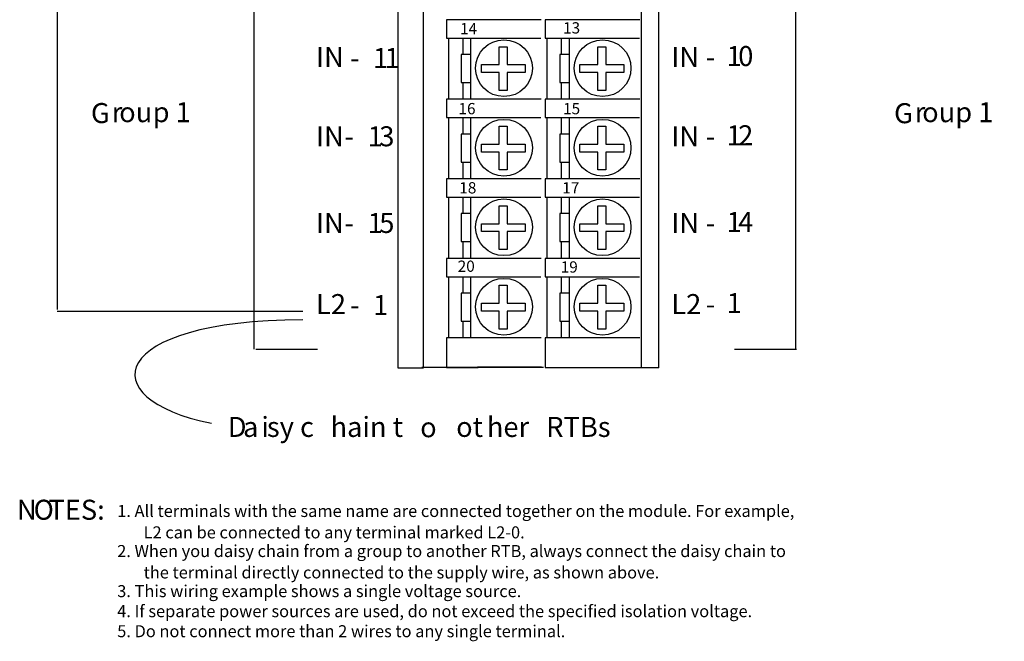
# Model space of a CAD drawing. Extents: x 62 to 155, y 82 to 188.
# Drawn here: x 63 to 153, y 82 to 139 of the extents above; entities that cross this region are included whole.
import ezdxf

# ---------------------------------------------------------------- set-up
doc = ezdxf.new("R2010")
doc.units = 0
doc.layers.add('LAYER_1', color=160, linetype='Continuous')
doc.styles.add('STD', font='txt')

# ---------------------------------------------------------------- blocks, each defined once
blk = doc.blocks.new('AI9-BLK243')
at = {"layer": 'LAYER_1', "color": 7, "lineweight": 0, "insert": (-0.9, 0.78), "char_height": 1.2914, "attachment_point": 1, "style": 'STD'}
blk.add_mtext('\\fUnivers CondensedLight|b0|i0;\\H1.2914;\\C7;13', dxfattribs=at)
blk = doc.blocks.new('AI9-BLK242')
at = {"layer": 'LAYER_1', "color": 7, "lineweight": 0, "insert": (-0.9, 0.78), "char_height": 1.2914, "attachment_point": 1, "style": 'STD'}
blk.add_mtext('\\fUnivers CondensedLight|b0|i0;\\H1.2914;\\C7;14', dxfattribs=at)
blk = doc.blocks.new('AI9-BLK241')
at = {"layer": 'LAYER_1', "color": 7, "lineweight": 0, "insert": (-0.9, 0.78), "char_height": 1.2914, "attachment_point": 1, "style": 'STD'}
blk.add_mtext('\\fUnivers CondensedLight|b0|i0;\\H1.2914;\\C7;15', dxfattribs=at)
blk = doc.blocks.new('AI9-BLK240')
at = {"layer": 'LAYER_1', "color": 7, "lineweight": 0, "insert": (-0.9, 0.78), "char_height": 1.2914, "attachment_point": 1, "style": 'STD'}
blk.add_mtext('\\fUnivers CondensedLight|b0|i0;\\H1.2914;\\C7;16', dxfattribs=at)
blk = doc.blocks.new('AI9-BLK239')
at = {"layer": 'LAYER_1', "color": 7, "lineweight": 0, "insert": (-0.9, 0.78), "char_height": 1.2914, "attachment_point": 1, "style": 'STD'}
blk.add_mtext('\\fUnivers CondensedLight|b0|i0;\\H1.2914;\\C7;17', dxfattribs=at)
blk = doc.blocks.new('AI9-BLK238')
at = {"layer": 'LAYER_1', "color": 7, "lineweight": 0, "insert": (-0.9, 0.78), "char_height": 1.2914, "attachment_point": 1, "style": 'STD'}
blk.add_mtext('\\fUnivers CondensedLight|b0|i0;\\H1.2914;\\C7;18', dxfattribs=at)
blk = doc.blocks.new('AI9-BLK237')
at = {"layer": 'LAYER_1', "color": 7, "lineweight": 0, "insert": (-0.9, 0.78), "char_height": 1.2914, "attachment_point": 1, "style": 'STD'}
blk.add_mtext('\\fUnivers CondensedLight|b0|i0;\\H1.2914;\\C7;19', dxfattribs=at)
blk = doc.blocks.new('AI9-BLK236')
at = {"layer": 'LAYER_1', "color": 7, "lineweight": 0, "insert": (-0.9, 0.78), "char_height": 1.2914, "attachment_point": 1, "style": 'STD'}
blk.add_mtext('\\fUnivers CondensedLight|b0|i0;\\H1.2914;\\C7;20', dxfattribs=at)
blk = doc.blocks.new('AI9-BLK207')
at = {"layer": 'LAYER_1', "color": 7, "lineweight": 0, "insert": (-0.26, 1.106), "char_height": 1.82689, "attachment_point": 1, "style": 'STD'}
blk.add_mtext('\\fUnivers CondensedLight|b0|i0;\\H1.8269;\\C7; ', dxfattribs=at)
blk = doc.blocks.new('AI9-BLK204')
at = {"layer": 'LAYER_1', "color": 7, "lineweight": 0, "insert": (-0.26, 1.106), "char_height": 1.82689, "attachment_point": 1, "style": 'STD'}
blk.add_mtext('\\fUnivers CondensedLight|b0|i0;\\H1.8269;\\C7; ', dxfattribs=at)
blk = doc.blocks.new('AI9-BLK172')
at = {"layer": 'LAYER_1', "color": 7, "lineweight": 0, "insert": (-0.26, 1.106), "char_height": 1.82689, "attachment_point": 1, "style": 'STD'}
blk.add_mtext('\\fUnivers CondensedLight|b0|i0;\\H1.8269;\\C7; ', dxfattribs=at)
blk = doc.blocks.new('AI9-BLK163')
at = {"layer": 'LAYER_1', "color": 7, "lineweight": 0, "insert": (-0.26, 1.106), "char_height": 1.82689, "attachment_point": 1, "style": 'STD'}
blk.add_mtext('\\fUnivers CondensedLight|b0|i0;\\H1.8269;\\C7; ', dxfattribs=at)
blk = doc.blocks.new('AI9-BLK156')
at = {"layer": 'LAYER_1', "color": 7, "lineweight": 0, "insert": (-0.26, 1.106), "char_height": 1.82689, "attachment_point": 1, "style": 'STD'}
blk.add_mtext('\\fUnivers CondensedLight|b0|i0;\\H1.8269;\\C7; ', dxfattribs=at)
blk = doc.blocks.new('AI9-BLK95')
at = {"layer": 'LAYER_1', "color": 7, "lineweight": 0, "insert": (-0.818, 1.106), "char_height": 1.82689, "attachment_point": 1, "style": 'STD'}
blk.add_mtext('\\fUnivers CondensedLight|b0|i0;\\H1.8269;\\C7;D', dxfattribs=at)
blk = doc.blocks.new('AI9-BLK94')
at = {"layer": 'LAYER_1', "color": 7, "lineweight": 0, "insert": (-0.592, 1.106), "char_height": 1.82689, "attachment_point": 1, "style": 'STD'}
blk.add_mtext('\\fUnivers CondensedLight|b0|i0;\\H1.8269;\\C7;a', dxfattribs=at)
blk = doc.blocks.new('AI9-BLK93')
at = {"layer": 'LAYER_1', "color": 7, "lineweight": 0, "insert": (-0.287, 1.106), "char_height": 1.82689, "attachment_point": 1, "style": 'STD'}
blk.add_mtext('\\fUnivers CondensedLight|b0|i0;\\H1.8269;\\C7;i', dxfattribs=at)
blk = doc.blocks.new('AI9-BLK92')
at = {"layer": 'LAYER_1', "color": 7, "lineweight": 0, "insert": (-1.891, 1.106), "char_height": 1.82689, "attachment_point": 1, "style": 'STD'}
blk.add_mtext('\\fUnivers CondensedLight|b0|i0;\\H1.8269;\\C7;sy c', dxfattribs=at)
blk = doc.blocks.new('AI9-BLK91')
at = {"layer": 'LAYER_1', "color": 7, "lineweight": 0, "insert": (-2.937, 1.106), "char_height": 1.82689, "attachment_point": 1, "style": 'STD'}
blk.add_mtext('\\fUnivers CondensedLight|b0|i0;\\H1.8269;\\C7;hain t', dxfattribs=at)
blk = doc.blocks.new('AI9-BLK90')
at = {"layer": 'LAYER_1', "color": 7, "lineweight": 0, "insert": (-0.674, 1.106), "char_height": 1.82689, "attachment_point": 1, "style": 'STD'}
blk.add_mtext('\\fUnivers CondensedLight|b0|i0;\\H1.8269;\\C7;o', dxfattribs=at)
blk = doc.blocks.new('AI9-BLK89')
at = {"layer": 'LAYER_1', "color": 7, "lineweight": 0, "insert": (-0.26, 1.106), "char_height": 1.82689, "attachment_point": 1, "style": 'STD'}
blk.add_mtext('\\fUnivers CondensedLight|b0|i0;\\H1.8269;\\C7; ', dxfattribs=at)
blk = doc.blocks.new('AI9-BLK88')
at = {"layer": 'LAYER_1', "color": 7, "lineweight": 0, "insert": (-1.084, 1.106), "char_height": 1.82689, "attachment_point": 1, "style": 'STD'}
blk.add_mtext('\\fUnivers CondensedLight|b0|i0;\\H1.8269;\\C7;ot', dxfattribs=at)
blk = doc.blocks.new('AI9-BLK87')
at = {"layer": 'LAYER_1', "color": 7, "lineweight": 0, "insert": (-1.705, 1.106), "char_height": 1.82689, "attachment_point": 1, "style": 'STD'}
blk.add_mtext('\\fUnivers CondensedLight|b0|i0;\\H1.8269;\\C7;her', dxfattribs=at)
blk = doc.blocks.new('AI9-BLK86')
at = {"layer": 'LAYER_1', "color": 7, "lineweight": 0, "insert": (-2.697, 1.106), "char_height": 1.82689, "attachment_point": 1, "style": 'STD'}
blk.add_mtext('\\fUnivers CondensedLight|b0|i0;\\H1.8269;\\C7; RTBs', dxfattribs=at)
blk = doc.blocks.new('AI9-BLK79')
at = {"layer": 'LAYER_1', "color": 7, "lineweight": 0, "insert": (-0.793, 1.106), "char_height": 1.82689, "attachment_point": 1, "style": 'STD'}
blk.add_mtext('\\fUnivers CondensedLight|b0|i0;\\H1.8269;\\C7;G', dxfattribs=at)
blk = doc.blocks.new('AI9-BLK78')
at = {"layer": 'LAYER_1', "color": 7, "lineweight": 0, "insert": (-0.401, 1.106), "char_height": 1.82689, "attachment_point": 1, "style": 'STD'}
blk.add_mtext('\\fUnivers CondensedLight|b0|i0;\\H1.8269;\\C7;r', dxfattribs=at)
blk = doc.blocks.new('AI9-BLK77')
at = {"layer": 'LAYER_1', "color": 7, "lineweight": 0, "insert": (-2.956, 1.106), "char_height": 1.82689, "attachment_point": 1, "style": 'STD'}
blk.add_mtext('\\fUnivers CondensedLight|b0|i0;\\H1.8269;\\C7;oup 1', dxfattribs=at)
blk = doc.blocks.new('AI9-BLK76')
at = {"layer": 'LAYER_1', "color": 7, "lineweight": 0, "insert": (-0.793, 1.106), "char_height": 1.82689, "attachment_point": 1, "style": 'STD'}
blk.add_mtext('\\fUnivers CondensedLight|b0|i0;\\H1.8269;\\C7;G', dxfattribs=at)
blk = doc.blocks.new('AI9-BLK75')
at = {"layer": 'LAYER_1', "color": 7, "lineweight": 0, "insert": (-0.401, 1.106), "char_height": 1.82689, "attachment_point": 1, "style": 'STD'}
blk.add_mtext('\\fUnivers CondensedLight|b0|i0;\\H1.8269;\\C7;r', dxfattribs=at)
blk = doc.blocks.new('AI9-BLK74')
at = {"layer": 'LAYER_1', "color": 7, "lineweight": 0, "insert": (-1.355, 1.106), "char_height": 1.82689, "attachment_point": 1, "style": 'STD'}
blk.add_mtext('\\fUnivers CondensedLight|b0|i0;\\H1.8269;\\C7;ou', dxfattribs=at)
blk = doc.blocks.new('AI9-BLK73')
at = {"layer": 'LAYER_1', "color": 7, "lineweight": 0, "insert": (-1.596, 1.106), "char_height": 1.82689, "attachment_point": 1, "style": 'STD'}
blk.add_mtext('\\fUnivers CondensedLight|b0|i0;\\H1.8269;\\C7;p 1', dxfattribs=at)
blk = doc.blocks.new('AI9-BLK54')
at = {"layer": 'LAYER_1', "color": 7, "lineweight": 0, "insert": (-1.104, 1.106), "char_height": 1.82689, "attachment_point": 1, "style": 'STD'}
blk.add_mtext('\\fUnivers CondensedLight|b0|i0;\\H1.8269;\\C7;IN', dxfattribs=at)
blk = doc.blocks.new('AI9-BLK53')
at = {"layer": 'LAYER_1', "color": 7, "lineweight": 0, "insert": (-0.377, 1.106), "char_height": 1.82689, "attachment_point": 1, "style": 'STD'}
blk.add_mtext('\\fUnivers CondensedLight|b0|i0;\\H1.8269;\\C7;-', dxfattribs=at)
blk = doc.blocks.new('AI9-BLK52')
at = {"layer": 'LAYER_1', "color": 7, "lineweight": 0, "insert": (-0.63, 1.106), "char_height": 1.82689, "attachment_point": 1, "style": 'STD'}
blk.add_mtext('\\fUnivers CondensedLight|b0|i0;\\H1.8269;\\C7;1', dxfattribs=at)
blk = doc.blocks.new('AI9-BLK51')
at = {"layer": 'LAYER_1', "color": 7, "lineweight": 0, "insert": (-0.63, 1.106), "char_height": 1.82689, "attachment_point": 1, "style": 'STD'}
blk.add_mtext('\\fUnivers CondensedLight|b0|i0;\\H1.8269;\\C7;1', dxfattribs=at)
blk = doc.blocks.new('AI9-BLK50')
at = {"layer": 'LAYER_1', "color": 7, "lineweight": 0, "insert": (-1.104, 1.106), "char_height": 1.82689, "attachment_point": 1, "style": 'STD'}
blk.add_mtext('\\fUnivers CondensedLight|b0|i0;\\H1.8269;\\C7;IN', dxfattribs=at)
blk = doc.blocks.new('AI9-BLK49')
at = {"layer": 'LAYER_1', "color": 7, "lineweight": 0, "insert": (-0.377, 1.106), "char_height": 1.82689, "attachment_point": 1, "style": 'STD'}
blk.add_mtext('\\fUnivers CondensedLight|b0|i0;\\H1.8269;\\C7;-', dxfattribs=at)
blk = doc.blocks.new('AI9-BLK48')
at = {"layer": 'LAYER_1', "color": 7, "lineweight": 0, "insert": (-0.63, 1.106), "char_height": 1.82689, "attachment_point": 1, "style": 'STD'}
blk.add_mtext('\\fUnivers CondensedLight|b0|i0;\\H1.8269;\\C7;1', dxfattribs=at)
blk = doc.blocks.new('AI9-BLK47')
at = {"layer": 'LAYER_1', "color": 7, "lineweight": 0, "insert": (-0.63, 1.106), "char_height": 1.82689, "attachment_point": 1, "style": 'STD'}
blk.add_mtext('\\fUnivers CondensedLight|b0|i0;\\H1.8269;\\C7;3', dxfattribs=at)
blk = doc.blocks.new('AI9-BLK46')
at = {"layer": 'LAYER_1', "color": 7, "lineweight": 0, "insert": (-1.104, 1.106), "char_height": 1.82689, "attachment_point": 1, "style": 'STD'}
blk.add_mtext('\\fUnivers CondensedLight|b0|i0;\\H1.8269;\\C7;IN', dxfattribs=at)
blk = doc.blocks.new('AI9-BLK45')
at = {"layer": 'LAYER_1', "color": 7, "lineweight": 0, "insert": (-0.377, 1.106), "char_height": 1.82689, "attachment_point": 1, "style": 'STD'}
blk.add_mtext('\\fUnivers CondensedLight|b0|i0;\\H1.8269;\\C7;-', dxfattribs=at)
blk = doc.blocks.new('AI9-BLK44')
at = {"layer": 'LAYER_1', "color": 7, "lineweight": 0, "insert": (-0.63, 1.106), "char_height": 1.82689, "attachment_point": 1, "style": 'STD'}
blk.add_mtext('\\fUnivers CondensedLight|b0|i0;\\H1.8269;\\C7;1', dxfattribs=at)
blk = doc.blocks.new('AI9-BLK43')
at = {"layer": 'LAYER_1', "color": 7, "lineweight": 0, "insert": (-0.63, 1.106), "char_height": 1.82689, "attachment_point": 1, "style": 'STD'}
blk.add_mtext('\\fUnivers CondensedLight|b0|i0;\\H1.8269;\\C7;5', dxfattribs=at)
blk = doc.blocks.new('AI9-BLK42')
at = {"layer": 'LAYER_1', "color": 7, "lineweight": 0, "insert": (-1.219, 1.106), "char_height": 1.82689, "attachment_point": 1, "style": 'STD'}
blk.add_mtext('\\fUnivers CondensedLight|b0|i0;\\H1.8269;\\C7;L2', dxfattribs=at)
blk = doc.blocks.new('AI9-BLK41')
at = {"layer": 'LAYER_1', "color": 7, "lineweight": 0, "insert": (-0.377, 1.106), "char_height": 1.82689, "attachment_point": 1, "style": 'STD'}
blk.add_mtext('\\fUnivers CondensedLight|b0|i0;\\H1.8269;\\C7;-', dxfattribs=at)
blk = doc.blocks.new('AI9-BLK40')
at = {"layer": 'LAYER_1', "color": 7, "lineweight": 0, "insert": (-0.63, 1.106), "char_height": 1.82689, "attachment_point": 1, "style": 'STD'}
blk.add_mtext('\\fUnivers CondensedLight|b0|i0;\\H1.8269;\\C7;1', dxfattribs=at)
blk = doc.blocks.new('AI9-BLK21')
at = {"layer": 'LAYER_1', "color": 7, "lineweight": 0, "insert": (-1.104, 1.106), "char_height": 1.82689, "attachment_point": 1, "style": 'STD'}
blk.add_mtext('\\fUnivers CondensedLight|b0|i0;\\H1.8269;\\C7;IN', dxfattribs=at)
blk = doc.blocks.new('AI9-BLK20')
at = {"layer": 'LAYER_1', "color": 7, "lineweight": 0, "insert": (-0.377, 1.106), "char_height": 1.82689, "attachment_point": 1, "style": 'STD'}
blk.add_mtext('\\fUnivers CondensedLight|b0|i0;\\H1.8269;\\C7;-', dxfattribs=at)
blk = doc.blocks.new('AI9-BLK19')
at = {"layer": 'LAYER_1', "color": 7, "lineweight": 0, "insert": (-0.63, 1.106), "char_height": 1.82689, "attachment_point": 1, "style": 'STD'}
blk.add_mtext('\\fUnivers CondensedLight|b0|i0;\\H1.8269;\\C7;1', dxfattribs=at)
blk = doc.blocks.new('AI9-BLK18')
at = {"layer": 'LAYER_1', "color": 7, "lineweight": 0, "insert": (-0.63, 1.106), "char_height": 1.82689, "attachment_point": 1, "style": 'STD'}
blk.add_mtext('\\fUnivers CondensedLight|b0|i0;\\H1.8269;\\C7;0', dxfattribs=at)
blk = doc.blocks.new('AI9-BLK17')
at = {"layer": 'LAYER_1', "color": 7, "lineweight": 0, "insert": (-1.104, 1.106), "char_height": 1.82689, "attachment_point": 1, "style": 'STD'}
blk.add_mtext('\\fUnivers CondensedLight|b0|i0;\\H1.8269;\\C7;IN', dxfattribs=at)
blk = doc.blocks.new('AI9-BLK16')
at = {"layer": 'LAYER_1', "color": 7, "lineweight": 0, "insert": (-0.377, 1.106), "char_height": 1.82689, "attachment_point": 1, "style": 'STD'}
blk.add_mtext('\\fUnivers CondensedLight|b0|i0;\\H1.8269;\\C7;-', dxfattribs=at)
blk = doc.blocks.new('AI9-BLK15')
at = {"layer": 'LAYER_1', "color": 7, "lineweight": 0, "insert": (-0.63, 1.106), "char_height": 1.82689, "attachment_point": 1, "style": 'STD'}
blk.add_mtext('\\fUnivers CondensedLight|b0|i0;\\H1.8269;\\C7;1', dxfattribs=at)
blk = doc.blocks.new('AI9-BLK14')
at = {"layer": 'LAYER_1', "color": 7, "lineweight": 0, "insert": (-0.63, 1.106), "char_height": 1.82689, "attachment_point": 1, "style": 'STD'}
blk.add_mtext('\\fUnivers CondensedLight|b0|i0;\\H1.8269;\\C7;2', dxfattribs=at)
blk = doc.blocks.new('AI9-BLK13')
at = {"layer": 'LAYER_1', "color": 7, "lineweight": 0, "insert": (-1.104, 1.106), "char_height": 1.82689, "attachment_point": 1, "style": 'STD'}
blk.add_mtext('\\fUnivers CondensedLight|b0|i0;\\H1.8269;\\C7;IN', dxfattribs=at)
blk = doc.blocks.new('AI9-BLK12')
at = {"layer": 'LAYER_1', "color": 7, "lineweight": 0, "insert": (-0.377, 1.106), "char_height": 1.82689, "attachment_point": 1, "style": 'STD'}
blk.add_mtext('\\fUnivers CondensedLight|b0|i0;\\H1.8269;\\C7;-', dxfattribs=at)
blk = doc.blocks.new('AI9-BLK11')
at = {"layer": 'LAYER_1', "color": 7, "lineweight": 0, "insert": (-0.63, 1.106), "char_height": 1.82689, "attachment_point": 1, "style": 'STD'}
blk.add_mtext('\\fUnivers CondensedLight|b0|i0;\\H1.8269;\\C7;1', dxfattribs=at)
blk = doc.blocks.new('AI9-BLK10')
at = {"layer": 'LAYER_1', "color": 7, "lineweight": 0, "insert": (-0.63, 1.106), "char_height": 1.82689, "attachment_point": 1, "style": 'STD'}
blk.add_mtext('\\fUnivers CondensedLight|b0|i0;\\H1.8269;\\C7;4', dxfattribs=at)
blk = doc.blocks.new('AI9-BLK9')
at = {"layer": 'LAYER_1', "color": 7, "lineweight": 0, "insert": (-1.219, 1.106), "char_height": 1.82689, "attachment_point": 1, "style": 'STD'}
blk.add_mtext('\\fUnivers CondensedLight|b0|i0;\\H1.8269;\\C7;L2', dxfattribs=at)
blk = doc.blocks.new('AI9-BLK8')
at = {"layer": 'LAYER_1', "color": 7, "lineweight": 0, "insert": (-0.377, 1.106), "char_height": 1.82689, "attachment_point": 1, "style": 'STD'}
blk.add_mtext('\\fUnivers CondensedLight|b0|i0;\\H1.8269;\\C7;-', dxfattribs=at)
blk = doc.blocks.new('AI9-BLK7')
at = {"layer": 'LAYER_1', "color": 7, "lineweight": 0, "insert": (-0.63, 1.106), "char_height": 1.82689, "attachment_point": 1, "style": 'STD'}
blk.add_mtext('\\fUnivers CondensedLight|b0|i0;\\H1.8269;\\C7;1', dxfattribs=at)
blk = doc.blocks.new('AI9-BLK4')
at = {"layer": 'LAYER_1', "color": 7, "lineweight": 0, "insert": (-0.808, 1.106), "char_height": 1.82689, "attachment_point": 1, "style": 'STD'}
blk.add_mtext('\\fUnivers CondensedLight|b0|i0;\\H1.8269;\\C7;N', dxfattribs=at)
blk = doc.blocks.new('AI9-BLK3')
at = {"layer": 'LAYER_1', "color": 7, "lineweight": 0, "insert": (-0.846, 1.106), "char_height": 1.82689, "attachment_point": 1, "style": 'STD'}
blk.add_mtext('\\fUnivers CondensedLight|b0|i0;\\H1.8269;\\C7;O', dxfattribs=at)
blk = doc.blocks.new('AI9-BLK2')
at = {"layer": 'LAYER_1', "color": 7, "lineweight": 0, "insert": (-2.083, 1.106), "char_height": 1.82689, "attachment_point": 1, "style": 'STD'}
blk.add_mtext('\\fUnivers CondensedLight|b0|i0;\\H1.8269;\\C7;TES:', dxfattribs=at)

msp = doc.modelspace()

# ---------------------------------------------------------------- linework, layer by layer
at = {"layer": 'LAYER_1', "color": 7}
for p, q in [((121.827, 107.012), (121.827, 183.273)), ((66.881, 162.737), (66.881, 112.346)), ((84.83, 144.715), (84.83, 108.73)), ((134.315, 144.715), (134.315, 108.73)), ((102.606, 137.135), (102.606, 131.547)), ((103.916, 137.135), (103.916, 135.625)), ((104.636, 137.135), (104.636, 131.547)), ((111.611, 137.135), (111.611, 131.547)), ((112.921, 137.135), (112.921, 135.625)), ((113.641, 137.135), (113.641, 131.547)), ((103.916, 133.071), (103.916, 131.564)), ((112.921, 133.071), (112.921, 131.564)), ((102.606, 129.87), (102.606, 124.282)), ((103.916, 129.87), (103.916, 128.36)), ((104.636, 129.87), (104.636, 124.282)), ((111.611, 129.87), (111.611, 124.282)), ((112.921, 129.87), (112.921, 128.36)), ((113.641, 129.87), (113.641, 124.282)), ((103.916, 125.806), (103.916, 124.299)), ((112.921, 125.806), (112.921, 124.299)), ((102.606, 122.606), (102.606, 117.017)), ((103.916, 122.606), (103.916, 121.095)), ((104.636, 122.606), (104.636, 117.017)), ((111.611, 122.606), (111.611, 117.017)), ((112.921, 122.606), (112.921, 121.095)), ((113.641, 122.606), (113.641, 117.017)), ((103.916, 118.541), (103.916, 117.035)), ((112.921, 118.541), (112.921, 117.035)), ((102.606, 115.341), (102.606, 109.753)), ((103.916, 115.341), (103.916, 113.83)), ((104.636, 115.341), (104.636, 109.753)), ((111.611, 115.341), (111.611, 109.753)), ((112.921, 115.341), (112.921, 113.83)), ((113.641, 115.341), (113.641, 109.753)), ((89.298, 112.17), (66.881, 112.17)), ((103.916, 111.276), (103.916, 109.77)), ((112.921, 111.276), (112.921, 109.77)), ((85.006, 108.73), (90.65, 108.73)), ((128.752, 108.73), (134.397, 108.73)), ((100.189, 107.068), (111.301, 107.068)), ((105.274, 107.114), (111.095, 107.114))]:
    msp.add_line(p, q, dxfattribs=at)
for points in [[(100.347, 184.583), (97.989, 182.225), (97.989, 107.012), (100.347, 107.012)], [(105.619, 133.987), (105.619, 134.708), (107.256, 134.708), (107.256, 136.345), (107.976, 136.345), (107.976, 134.708), (109.613, 134.708), (109.613, 133.987), (107.976, 133.987), (107.976, 132.35), (107.256, 132.35), (107.256, 133.987)], [(114.623, 133.987), (114.623, 134.708), (116.26, 134.708), (116.26, 136.345), (116.981, 136.345), (116.981, 134.708), (118.618, 134.708), (118.618, 133.987), (116.981, 133.987), (116.981, 132.35), (116.26, 132.35), (116.26, 133.987)], [(105.619, 126.723), (105.619, 127.443), (107.256, 127.443), (107.256, 129.08), (107.976, 129.08), (107.976, 127.443), (109.613, 127.443), (109.613, 126.723), (107.976, 126.723), (107.976, 125.086), (107.256, 125.086), (107.256, 126.723)], [(114.623, 126.723), (114.623, 127.443), (116.26, 127.443), (116.26, 129.08), (116.981, 129.08), (116.981, 127.443), (118.618, 127.443), (118.618, 126.723), (116.981, 126.723), (116.981, 125.086), (116.26, 125.086), (116.26, 126.723)], [(105.619, 119.458), (105.619, 120.178), (107.256, 120.178), (107.256, 121.815), (107.976, 121.815), (107.976, 120.178), (109.613, 120.178), (109.613, 119.458), (107.976, 119.458), (107.976, 117.821), (107.256, 117.821), (107.256, 119.458)], [(114.623, 119.458), (114.623, 120.178), (116.26, 120.178), (116.26, 121.815), (116.981, 121.815), (116.981, 120.178), (118.618, 120.178), (118.618, 119.458), (116.981, 119.458), (116.981, 117.821), (116.26, 117.821), (116.26, 119.458)], [(105.619, 112.193), (105.619, 112.914), (107.256, 112.914), (107.256, 114.551), (107.976, 114.551), (107.976, 112.914), (109.613, 112.914), (109.613, 112.193), (107.976, 112.193), (107.976, 110.556), (107.256, 110.556), (107.256, 112.193)], [(114.623, 112.193), (114.623, 112.914), (116.26, 112.914), (116.26, 114.551), (116.981, 114.551), (116.981, 112.914), (118.618, 112.914), (118.618, 112.193), (116.981, 112.193), (116.981, 110.556), (116.26, 110.556), (116.26, 112.193)]]:
    msp.add_lwpolyline(points, close=True, dxfattribs=at)
for points in [[(120.255, 107.012), (120.255, 184.583), (121.827, 183.186)], [(111.087, 138.806), (102.442, 138.806), (102.442, 137.13), (111.054, 137.13)], [(120.092, 138.806), (111.447, 138.806), (111.447, 137.13), (120.059, 137.13)], [(104.636, 135.625), (103.785, 135.625), (103.785, 133.071), (104.636, 133.071)], [(113.641, 135.625), (112.789, 135.625), (112.789, 133.071), (113.641, 133.071)], [(111.087, 131.541), (102.442, 131.541), (102.442, 129.865), (111.054, 129.865)], [(120.092, 131.541), (111.447, 131.541), (111.447, 129.865), (120.059, 129.865)], [(104.636, 128.36), (103.785, 128.36), (103.785, 125.806), (104.636, 125.806)], [(113.641, 128.36), (112.789, 128.36), (112.789, 125.806), (113.641, 125.806)], [(111.087, 124.277), (102.442, 124.277), (102.442, 122.6), (111.054, 122.6)], [(120.092, 124.277), (111.447, 124.277), (111.447, 122.6), (120.059, 122.6)], [(104.636, 121.095), (103.785, 121.095), (103.785, 118.541), (104.636, 118.541)], [(113.641, 121.095), (112.789, 121.095), (112.789, 118.541), (113.641, 118.541)], [(111.087, 117.012), (102.442, 117.012), (102.442, 115.335), (111.054, 115.335)], [(120.092, 117.012), (111.447, 117.012), (111.447, 115.335), (120.059, 115.335)], [(104.636, 113.83), (103.785, 113.83), (103.785, 111.276), (104.636, 111.276)], [(113.641, 113.83), (112.789, 113.83), (112.789, 111.276), (113.641, 111.276)], [(111.087, 109.747), (102.442, 109.747), (102.442, 107.039), (105.324, 107.039)], [(120.092, 109.747), (111.447, 109.747), (111.447, 107.039), (121.827, 107.039)]]:
    msp.add_lwpolyline(points, dxfattribs=at)
for centre in [(107.682, 134.38), (116.686, 134.38), (107.682, 127.115), (116.686, 127.115), (107.682, 119.851), (116.686, 119.851), (107.682, 112.586), (116.686, 112.586)]:
    msp.add_circle(centre, 2.593, dxfattribs=at)
msp.add_open_spline([(89.297, 111.383), (71.517, 111.383), (69.85, 104.176), (80.962, 101.953)], degree=3, dxfattribs=at)

# ---------------------------------------------------------------- block references
at = {"layer": 'LAYER_1', "color": 7, "xscale": 0.7994408019721736, "yscale": 0.7994408019721736, "zscale": 0.7994408019721736}
for name, p in [('AI9-BLK242', (104.391, 137.882)), ('AI9-BLK243', (113.8, 137.954)), ('AI9-BLK240', (104.246, 130.577)), ('AI9-BLK241', (113.8, 130.577)), ('AI9-BLK238', (104.319, 123.345)), ('AI9-BLK239', (113.728, 123.345)), ('AI9-BLK236', (104.174, 116.185)), ('AI9-BLK237', (113.583, 116.113))]:
    msp.add_blockref(name, p, dxfattribs=at)
at = {"layer": 'LAYER_1', "color": 7}
for name, p in [('AI9-BLK54', (91.622, 135.206)), ('AI9-BLK52', (96.358, 135.124)), ('AI9-BLK51', (97.416, 135.124)), ('AI9-BLK21', (124.072, 135.205)), ('AI9-BLK19', (128.648, 135.297)), ('AI9-BLK18', (129.706, 135.297)), ('AI9-BLK53', (93.992, 135.124)), ('AI9-BLK20', (126.479, 135.205)), ('AI9-BLK76', (70.752, 130.089)), ('AI9-BLK75', (72.26, 130.168)), ('AI9-BLK74', (73.891, 130.168)), ('AI9-BLK73', (77.192, 130.168)), ('AI9-BLK79', (144.105, 130.075)), ('AI9-BLK78', (145.6, 130.168)), ('AI9-BLK77', (148.833, 130.168)), ('AI9-BLK50', (91.622, 127.966)), ('AI9-BLK48', (95.866, 127.966)), ('AI9-BLK47', (96.924, 127.966)), ('AI9-BLK17', (124.072, 127.966)), ('AI9-BLK15', (128.648, 128.058)), ('AI9-BLK14', (129.706, 128.058)), ('AI9-BLK49', (93.5, 127.966)), ('AI9-BLK16', (126.479, 127.966)), ('AI9-BLK46', (91.622, 120.049)), ('AI9-BLK44', (95.866, 120.049)), ('AI9-BLK43', (96.924, 120.049)), ('AI9-BLK13', (124.072, 120.049)), ('AI9-BLK11', (128.648, 120.141)), ('AI9-BLK10', (129.706, 120.141)), ('AI9-BLK45', (93.5, 120.049)), ('AI9-BLK12', (126.479, 120.049)), ('AI9-BLK42', (91.737, 112.64)), ('AI9-BLK40', (96.36, 112.558)), ('AI9-BLK9', (124.187, 112.64)), ('AI9-BLK7', (128.65, 112.732)), ('AI9-BLK41', (93.994, 112.558)), ('AI9-BLK8', (126.482, 112.64)), ('AI9-BLK95', (83.273, 101.421)), ('AI9-BLK93', (85.809, 101.421)), ('AI9-BLK91', (94.776, 101.421)), ('AI9-BLK89', (95.334, 101.421)), ('AI9-BLK87', (107.821, 101.421)), ('AI9-BLK86', (113.678, 101.421)), ('AI9-BLK94', (84.444, 101.421)), ('AI9-BLK92', (87.921, 101.421)), ('AI9-BLK90', (100.701, 101.391)), ('AI9-BLK88', (104.399, 101.421)), ('AI9-BLK4', (64.006, 93.857)), ('AI9-BLK3', (65.568, 93.857)), ('AI9-BLK2', (68.161, 93.857)), ('AI9-BLK207', (145.093, 93.519)), ('AI9-BLK204', (153.642, 93.519)), ('AI9-BLK172', (111.388, 87.888)), ('AI9-BLK163', (137.611, 87.888)), ('AI9-BLK156', (153.637, 87.888))]:
    msp.add_blockref(name, p, dxfattribs=at)

# ---------------------------------------------------------------- texts
at = {"linetype": 'Continuous', "lineweight": 0}
for s, p in [('1. All terminals with the same name are connected together on the module. For example,', (72.357, 93.388)), ('L2 can be connected to any terminal marked L2-0.', (74.771, 91.434)), ('2. When you daisy chain from a group to another RTB, always connect the daisy chain to', (72.357, 89.728)), ('the terminal directly connected to the supply wire, as shown above.', (74.771, 87.774)), ('3. This wiring example shows a single voltage source.', (72.357, 86.068)), ('4. If separate power sources are used, do not exceed the specified isolation voltage.', (72.357, 84.237)), ('5. Do not connect more than 2 wires to any single terminal.', (72.357, 82.407))]:
    msp.add_text(s, height=1.09808, dxfattribs=at).set_placement(p)

doc.saveas('drawing.dxf')
